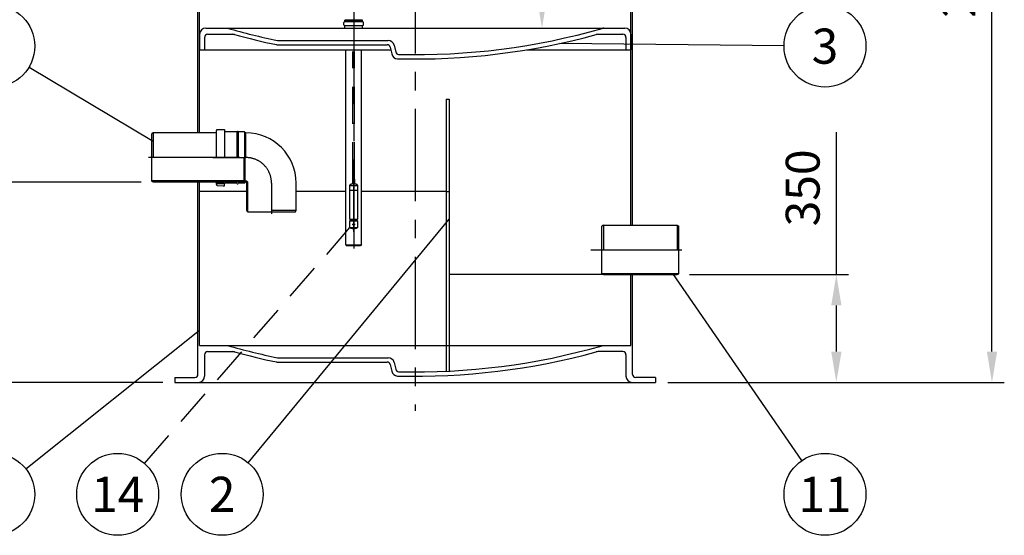
# Model space of a CAD drawing. Units: millimetres. Extents: x 0 to 16804, y 0 to 11884.
# Drawn here: x 1742 to 4938, y 6692 to 8366 of the extents above; entities that cross this region are included whole.
import ezdxf
from ezdxf.enums import TextEntityAlignment as Align

# ---------------------------------------------------------------- set-up
doc = ezdxf.new("R2010")
doc.units = ezdxf.units.MM
doc.header["$LTSCALE"] = 240
doc.linetypes.add('CENTER', pattern=[2, 1.25, -0.25, 0.25, -0.25])
doc.linetypes.add('DASHED', pattern=[0.75, 0.5, -0.25])
for name, color, linetype in [('Katko', 6, 'DASHED'), ('Keski', 1, 'CENTER'), ('Mitat', 1, 'Continuous'), ('Teksti', 5, 'Continuous')]:
    doc.layers.add(name, color=color, linetype=linetype)
doc.styles.add('ROMANS', font='ROMANS.SHX')
doc.styles.get("Standard").update_dxf_attribs({"font": 'arial.ttf'})
doc.dimstyles.new('ISO-25', dxfattribs={"dimtxt": 2.5, "dimasz": 2.5, "dimexe": 1.25, "dimexo": 0.625, "dimtad": 1, "dimtxsty": 'Standard', "dimcen": 2.5, "dimadec": 0, "dimazin": 0, "dimtfac": 1, "dimtmove": 0, "dimatfit": 3, "dimfxl": 0, "dimarcsym": 0})
doc.dimstyles.get("Standard").update_dxf_attribs({"dimtxt": 0.18, "dimasz": 0.18, "dimexe": 0.18, "dimexo": 0.0625, "dimgap": 0.09, "dimtad": 0, "dimtih": 1, "dimtoh": 1, "dimdec": 4, "dimzin": 0, "dimdsep": 46, "dimtxsty": 'Standard', "dimcen": 0.09, "dimadec": 0, "dimazin": 0, "dimtfac": 1, "dimtdec": 4, "dimtofl": 0, "dimtmove": 1, "dimatfit": 3, "dimfxl": 0, "dimtolj": 1, "dimtzin": 0, "dimarcsym": 0})

# ---------------------------------------------------------------- blocks, each defined once
blk = doc.blocks.new('*D53')
at = {"layer": 'Defpoints', "color": 0}
for p in [(3690.9, 9888.6), (4898.1, 9888.6), (3806.1, 7188.6)]:
    blk.add_point(p, dxfattribs=at)
at = {"layer": 'Mitat', "color": 0, "lineweight": -2}
for p, q in [((3730.9, 9888.6), (4151.4, 9888.6)), ((4560.7, 9888.6), (4938.1, 9888.6)), ((4898.1, 7288.6), (4898.1, 9788.6)), ((3846.1, 7188.6), (4938.1, 7188.6))]:
    blk.add_line(p, q, dxfattribs=at)
at = {"layer": 'Mitat', "color": 0}
for points in [[(4881.5, 9788.6), (4914.8, 9788.6), (4898.1, 9888.6)], [(4881.5, 7288.6), (4914.8, 7288.6), (4898.1, 7188.6)]]:
    blk.add_solid(points, dxfattribs=at)
at = {"layer": 'Mitat', "color": 0, "insert": (4803.1, 8538.6), "char_height": 110, "attachment_point": 5, "rotation": 90, "style": 'ROMANS'}
blk.add_mtext('2700', dxfattribs=at)
blk = doc.blocks.new('*D41')
at = {"layer": 'Defpoints', "color": 0}
for p in [(2175.6, 7838.6), (1200.6, 7188.6), (2246.1, 7188.6)]:
    blk.add_point(p, dxfattribs=at)
at = {"layer": 'Mitat', "color": 0, "lineweight": -2}
for p, q in [((2135.6, 7838.6), (1160.6, 7838.6)), ((1200.6, 7738.6), (1200.6, 7288.6)), ((2206.1, 7188.6), (1160.6, 7188.6))]:
    blk.add_line(p, q, dxfattribs=at)
at = {"layer": 'Mitat', "color": 0}
for points in [[(1184, 7738.6), (1217.3, 7738.6), (1200.6, 7838.6)], [(1184, 7288.6), (1217.3, 7288.6), (1200.6, 7188.6)]]:
    blk.add_solid(points, dxfattribs=at)
at = {"layer": 'Mitat', "color": 0, "insert": (1105.6, 7513.6), "char_height": 110, "attachment_point": 5, "rotation": 90, "style": 'ROMANS'}
blk.add_mtext('650', dxfattribs=at)
blk = doc.blocks.new('*D42')
at = {"layer": 'Defpoints', "color": 0}
for p in [(1200.6, 9538.6), (1477.3, 9538.6), (2176.4, 7838.6)]:
    blk.add_point(p, dxfattribs=at)
at = {"layer": 'Mitat', "color": 0, "lineweight": -2}
for p, q in [((1437.3, 9538.6), (1160.6, 9538.6)), ((1200.6, 7938.6), (1200.6, 9438.6)), ((2136.4, 7838.6), (1160.6, 7838.6))]:
    blk.add_line(p, q, dxfattribs=at)
at = {"layer": 'Mitat', "color": 0}
for points in [[(1184, 9438.6), (1217.3, 9438.6), (1200.6, 9538.6)], [(1184, 7938.6), (1217.3, 7938.6), (1200.6, 7838.6)]]:
    blk.add_solid(points, dxfattribs=at)
at = {"layer": 'Mitat', "color": 0, "insert": (1076.8, 8688.6), "char_height": 110, "attachment_point": 5, "rotation": 90, "style": 'ROMANS'}
blk.add_mtext('h (1300...1700)', dxfattribs=at)
blk = doc.blocks.new('*D34')
at = {"layer": 'Defpoints', "color": 0}
for p in [(3437.4, 9888.6), (3590.2, 9888.6), (3295.2, 8338.6)]:
    blk.add_point(p, dxfattribs=at)
at = {"layer": 'Mitat', "color": 0, "lineweight": -2}
for p, q in [((3550.2, 9888.6), (3397.4, 9888.6)), ((3437.4, 8438.6), (3437.4, 9788.6)), ((3335.2, 8338.6), (3477.4, 8338.6))]:
    blk.add_line(p, q, dxfattribs=at)
at = {"layer": 'Mitat', "color": 0}
for points in [[(3420.7, 9788.6), (3454, 9788.6), (3437.4, 9888.6)], [(3420.7, 8438.6), (3454, 8438.6), (3437.4, 8338.6)]]:
    blk.add_solid(points, dxfattribs=at)
at = {"layer": 'Mitat', "color": 0, "insert": (3342.4, 9105.6), "char_height": 110, "attachment_point": 5, "rotation": 90, "style": 'ROMANS'}
blk.add_mtext('1550', dxfattribs=at)
blk = doc.blocks.new('*D47')
at = {"layer": 'Defpoints', "color": 0}
for p in [(3876.6, 7538.6), (3806.1, 7188.6), (4392.9, 7188.6)]:
    blk.add_point(p, dxfattribs=at)
at = {"layer": 'Mitat', "color": 0, "lineweight": -2}
for p, q in [((4392.9, 7538.6), (4392.9, 8001.5)), ((3916.6, 7538.6), (4432.9, 7538.6)), ((4392.9, 7288.6), (4392.9, 7438.6)), ((3846.1, 7188.6), (4432.9, 7188.6))]:
    blk.add_line(p, q, dxfattribs=at)
at = {"layer": 'Mitat', "color": 0}
for points in [[(4376.3, 7438.6), (4409.6, 7438.6), (4392.9, 7538.6)], [(4376.3, 7288.6), (4409.6, 7288.6), (4392.9, 7188.6)]]:
    blk.add_solid(points, dxfattribs=at)
at = {"layer": 'Mitat', "color": 0, "insert": (4297.9, 7820), "char_height": 110, "attachment_point": 5, "rotation": 90, "style": 'ROMANS'}
blk.add_mtext('350', dxfattribs=at)

msp = doc.modelspace()

# ---------------------------------------------------------------- linework, layer by layer
for p, q in [((2326.1, 7998.6), (2326.1, 9838)), ((3726.1, 7698.6), (3726.1, 9838)), ((2320.6, 7998.6), (2320.6, 9630.6)), ((3731.6, 8102.6), (3731.6, 9630.6)), ((2320.6, 8252.6), (2320.6, 9044.6)), ((3731.6, 8252.6), (3731.6, 9044.6)), ((3731.6, 7698.6), (3731.6, 8444.6)), ((2794.1, 8349.3), (2794.1, 8356.7)), ((2856.1, 8358.7), (2796.1, 8358.7)), ((2796.1, 8347.3), (2856.1, 8347.3)), ((2826.1, 8364.5), (2797.3, 8364.5)), ((2797.3, 8362.7), (2797.3, 8364.5)), ((2801.1, 8362.7), (2797.3, 8362.7)), ((2797.9, 8358.7), (2797.9, 8362.7)), ((2797.9, 8362.7), (2801.1, 8362.7)), ((2797.9, 8338.6), (2797.9, 8347.3)), ((2826.1, 8362.7), (2801.1, 8362.7)), ((2802.9, 8362.7), (2818.1, 8362.7)), ((2818.1, 8362.7), (2802.9, 8362.7)), ((2854.9, 8364.5), (2826.1, 8364.5)), ((2826.1, 8362.7), (2854.9, 8362.7)), ((2854.5, 8362.7), (2826.1, 8362.7)), ((2851.1, 8362.7), (2826.1, 8362.7)), ((2851.1, 8362.7), (2854.9, 8362.7)), ((2854.3, 8362.7), (2851.1, 8362.7)), ((2854.3, 8358.7), (2854.3, 8362.7)), ((2854.3, 8338.6), (2854.3, 8347.3)), ((2854.9, 8362.7), (2854.9, 8364.5)), ((2858.1, 8349.3), (2858.1, 8356.7)), ((2326.1, 8318.6), (2326.1, 8268.6)), ((2346.1, 8338.6), (2826.1, 8338.6)), ((2352.1, 8318.6), (2433.6, 8318.6)), ((2475.9, 8338.6), (2534.9, 8338.6)), ((2581.1, 8338.6), (2599.1, 8338.6)), ((2826.1, 8338.6), (3706.1, 8338.6)), ((3618.6, 8318.6), (3700.1, 8318.6)), ((3726.1, 8318.6), (3726.1, 8268.6)), ((2342.1, 8308.6), (2342.1, 8268.6)), ((2578.6, 8298.6), (2938, 8298.6)), ((2579.2, 8284.6), (2934.8, 8284.6)), ((2957.5, 8283), (2962.5, 8261.1)), ((3710.1, 8308.6), (3710.1, 8268.6)), ((2326.1, 8268.6), (2946.4, 8268.6)), ((2801.1, 7634.7), (2801.1, 8268.6)), ((2851.1, 7634.7), (2851.1, 8268.6)), ((2944.6, 8276.8), (2949.5, 8255)), ((3389.3, 8268.6), (3726.1, 8268.6)), ((3126.1, 8108.6), (3126.1, 7225.4)), ((3126.1, 8108.6), (3136.1, 8108.6)), ((3136.1, 8108.6), (3136.1, 7225.4)), ((2175.6, 7998.6), (2170.4, 7995.6)), ((2170.4, 7841.6), (2170.4, 7995.6)), ((2380.4, 7998.6), (2175.6, 7998.6)), ((2380.4, 7918.6), (2380.4, 8006.3)), ((2383, 8009.1), (2402.4, 8010.1)), ((2402.4, 8009.8), (2402.4, 8010.1)), ((2402.9, 8009.8), (2402.4, 8009.8)), ((2402.9, 8010.1), (2402.9, 8009.8)), ((2402.9, 8010.1), (2406.3, 8010.1)), ((2406.3, 8010.1), (2406.3, 7918.6)), ((2446.9, 8002.2), (2406.3, 8002.2)), ((2446.9, 8002.2), (2446.9, 7918.6)), ((2471.9, 8002.2), (2450.9, 8002.2)), ((2450.9, 8002.2), (2450.9, 7918.6)), ((2471.9, 8002.2), (2475.5, 7998.6)), ((2476.4, 7998.6), (2475.5, 7998.6)), ((2470.4, 7841.6), (2470.4, 7918.6)), ((2470.4, 7842.6), (2170.4, 7842.6)), ((2175.6, 7838.6), (2170.4, 7841.6)), ((2465.2, 7838.6), (2175.6, 7838.6)), ((2320.6, 7214.6), (2320.6, 7838.6)), ((2326.1, 7308.6), (2326.1, 7838.6)), ((2380.4, 7830.9), (2380.4, 7838.6)), ((2383.2, 7838.6), (2383.2, 7833.6)), ((2402.7, 7833.6), (2383.2, 7833.6)), ((2383.6, 7833.6), (2383.6, 7838.6)), ((2383.6, 7833.6), (2387.6, 7836.8)), ((2390.2, 7833.6), (2383.6, 7833.6)), ((2387.6, 7836.8), (2387.6, 7838.6)), ((2387.6, 7836.8), (2388, 7836)), ((2388, 7836), (2388, 7838.6)), ((2388, 7836), (2391.3, 7838.6)), ((2394.3, 7835.1), (2390.2, 7833.6)), ((2392.4, 7838.6), (2392.5, 7838.4)), ((2392.5, 7838.4), (2392.5, 7838.6)), ((2392.5, 7838.4), (2392.7, 7838.6)), ((2398.8, 7837.5), (2393.9, 7835.8)), ((2393.9, 7835.8), (2394.3, 7835.1)), ((2394.3, 7835.1), (2394.3, 7835.9)), ((2396.9, 7838.6), (2398.8, 7837.5)), ((2398.8, 7837.5), (2398.8, 7838.6)), ((2402.7, 7838.6), (2402.7, 7833.6)), ((2470.4, 7838.6), (2402.7, 7838.6)), ((2406.3, 7827.1), (2406.3, 7835)), ((2446.9, 7835), (2406.3, 7835)), ((2471.9, 7835), (2450.9, 7835)), ((2465.2, 7838.6), (2470.4, 7841.6)), ((2470.4, 7838.6), (2474, 7842.2)), ((2471.9, 7835), (2475.5, 7838.6)), ((2476.4, 7842.2), (2474, 7842.2)), ((2476.4, 7838.6), (2475.5, 7838.6)), ((2479.4, 7746.2), (2479.4, 7835.6)), ((2483, 7742.6), (2483, 7835.6)), ((2639.4, 7746.2), (2639.4, 7835.6)), ((2383, 7828.1), (2402.4, 7827.1)), ((2402.9, 7827.4), (2402.4, 7827.4)), ((2402.4, 7827.4), (2402.4, 7827.1)), ((2402.9, 7827.1), (2402.9, 7827.4)), ((2402.9, 7827.1), (2406.3, 7827.1)), ((3126.1, 7808.6), (3136.1, 7808.6)), ((2481.5, 7742.6), (2479.4, 7746.2)), ((2481.5, 7742.6), (2637.3, 7742.6)), ((2637.3, 7742.6), (2639.4, 7746.2)), ((3637, 7698.6), (3631.8, 7695.6)), ((3631.8, 7541.6), (3631.8, 7695.6)), ((3637, 7698.6), (3876.6, 7698.6)), ((3876.6, 7698.6), (3881.8, 7695.6)), ((3881.8, 7541.6), (3881.8, 7695.6)), ((2801.1, 7634.7), (2802.1, 7632.7)), ((2802.1, 7632.7), (2804.3, 7632.7)), ((2804.3, 7632.7), (2826.1, 7632.7)), ((2826.1, 7632.7), (2847.9, 7632.7)), ((2850.1, 7632.7), (2847.9, 7632.7)), ((2851.1, 7634.7), (2850.1, 7632.7)), ((3631.8, 7542.6), (3881.8, 7542.6)), ((3637, 7538.6), (3631.8, 7541.6)), ((3637, 7538.6), (3876.6, 7538.6)), ((3726.1, 7308.6), (3726.1, 7538.6)), ((3731.6, 7214.6), (3731.6, 7538.6)), ((3876.6, 7538.6), (3881.8, 7541.6)), ((2326.1, 7308.6), (3726.1, 7308.6)), ((2352.1, 7288.6), (2433.6, 7288.6)), ((3700.1, 7288.6), (3618.6, 7288.6)), ((2342.1, 7278.6), (2342.1, 7208.6)), ((2578.6, 7268.6), (2938, 7268.6)), ((3710.1, 7278.6), (3710.1, 7208.6)), ((2579.2, 7254.6), (2934.8, 7254.6)), ((2944.6, 7246.8), (2949.5, 7225)), ((2957.5, 7253), (2962.5, 7231.1)), ((2246.1, 7204.6), (2246.1, 7188.6)), ((2246.1, 7204.6), (2310.6, 7204.6)), ((3806.1, 7204.6), (3741.6, 7204.6)), ((3806.1, 7204.6), (3806.1, 7188.6)), ((2246.1, 7188.6), (3806.1, 7188.6))]:
    msp.add_line(p, q)
for centre, radius, start, end in [((2796.1, 8356.7), 2, 90, 180), ((2796.1, 8349.3), 2, 180, 270), ((2817.3, 8365.3), 0.8, 90, 270), ((2834.9, 8365.3), 0.8, 270, 90), ((2856.1, 8356.7), 2, 0, 90), ((2856.1, 8349.3), 2, 270, 0), ((2346.1, 8318.6), 20, 90, 180), ((2352.1, 8308.6), 10, 90, 180), ((3026.1, 10452.6), 2200, 253.9269, 258.2628), ((2433.6, 8298.6), 20, 74.6204, 90), ((3026.1, 10452.6), 2214, 254.6204, 258.2467), ((3026.1, 10452.6), 2214, 268.5086, 285.3796), ((3026.1, 10452.6), 2200, 268.5902, 286.0001), ((3618.6, 8298.6), 20, 90, 105.3796), ((3638, 8318.6), 20, 90, 106.0001), ((3700.1, 8308.6), 10, 0, 90), ((3706.1, 8318.6), 20, 0, 90), ((2579.2, 8304.6), 20, 258.2467, 270), ((2934.8, 8274.6), 10, 12.6586, 90), ((2938, 8278.6), 20, 12.6586, 90), ((2969, 8259.3), 20, 192.6586, 268.5086), ((2972.2, 8263.3), 10, 192.6586, 268.5902), ((2383.2, 8006.3), 2.76, 92.9899, 180), ((2448.9, 8002.2), 2, 0, 180), ((2476.4, 7835.6), 163, 0, 90), ((2383.2, 7830.9), 2.76, 90, 267.0101), ((2448.9, 7835), 2, 180, 0), ((2476.4, 7835.6), 6.6, 0, 90), ((2476.4, 7835.6), 3, 0, 90), ((2352.1, 7278.6), 10, 90, 180), ((3026.1, 9422.6), 2200, 253.9269, 258.2628), ((2433.6, 7268.6), 20, 74.6204, 90), ((3026.1, 9422.6), 2214, 254.6204, 258.2467), ((3026.1, 9422.6), 2214, 268.5086, 285.3796), ((3026.1, 9422.6), 2200, 268.5902, 286.0001), ((3618.6, 7268.6), 20, 90, 105.3796), ((3700.1, 7278.6), 10, 0, 90), ((2938, 7248.6), 20, 12.6586, 90), ((2579.2, 7274.6), 20, 258.2467, 270), ((2934.8, 7244.6), 10, 12.6586, 90), ((2969, 7229.3), 20, 192.6586, 268.5086), ((2972.2, 7233.3), 10, 192.6586, 268.5902), ((2310.6, 7214.6), 10, 270, 0), ((2322.1, 7208.6), 20, 270, 0), ((3730.1, 7208.6), 20, 180, 270), ((3741.6, 7214.6), 10, 180, 270)]:
    msp.add_arc(centre, radius, start, end)
at = {"layer": 'Katko'}
for p, q in [((2823.1, 7848.2), (2823.1, 8262.7)), ((2829.1, 7848.2), (2829.1, 8262.7)), ((2822.4, 7848.2), (2829.8, 7848.2)), ((2822.4, 7848.2), (2822.4, 7832.9)), ((2829.8, 7832.9), (2829.8, 7848.2)), ((2814.1, 7718.2), (2814.1, 7829)), ((2814.1, 7828.2), (2838.1, 7828.2)), ((2814.1, 7813.2), (2838.1, 7813.2)), ((2838.1, 7829), (2838.1, 7718.2)), ((2814.1, 7718.2), (2838.1, 7718.2)), ((2814.1, 7718.2), (2816.1, 7716.2)), ((2814.1, 7713.2), (2816.1, 7715.2)), ((2814.1, 7691.2), (2814.1, 7713.2)), ((2814.1, 7713.2), (2838.1, 7713.2)), ((2816.1, 7716.2), (2836.1, 7716.2)), ((2816.1, 7715.2), (2816.1, 7716.2)), ((2816.1, 7715.2), (2836.1, 7715.2)), ((2838.1, 7718.2), (2836.1, 7716.2)), ((2836.1, 7715.2), (2836.1, 7716.2)), ((2838.1, 7713.2), (2836.1, 7715.2)), ((2838.1, 7713.2), (2838.1, 7691.2)), ((2814.1, 7691.2), (2838.1, 7691.2)), ((2831.1, 7701.2), (2821.1, 7701.2))]:
    msp.add_line(p, q, dxfattribs=at)
msp.add_circle((2826.1, 7701.2), 2.5, dxfattribs=at)
for centre, radius, start, end in [((2816.1, 7829), 2, 115.0229, 180), ((2826.1, 7807.6), 25.6, 64.9771, 115.0229), ((2836.1, 7829), 2, 0, 64.9771), ((2826.1, 7713.8), 25.6, 242.0963, 297.9037)]:
    msp.add_arc(centre, radius, start, end, dxfattribs=at)
at = {"layer": 'Keski'}
for p, q in [((3026.1, 9996.6), (3026.1, 7096.6)), ((2826.1, 8392.1), (2826.1, 7623.7)), ((2456.6, 7918.6), (2160.4, 7918.6)), ((2369.1, 7918.6), (2476.4, 7918.6)), ((2559.4, 7835.6), (2559.4, 7736.3)), ((2826.1, 7677.3), (2826.1, 7852.9)), ((3595.6, 7618.6), (3891.8, 7618.6))]:
    msp.add_line(p, q, dxfattribs=at)
msp.add_arc((2476.4, 7835.6), 83, 0, 90, dxfattribs=at)
at = {"layer": 'Mitat'}
for p, q in [((2175.6, 7998.6), (2175.6, 7918.6)), ((2471.9, 8002.2), (2471.9, 7918.6)), ((2475.5, 7998.6), (2475.5, 7918.6)), ((2470.4, 7838.6), (2470.4, 7918.6)), ((2474, 7842.2), (2474, 7918.6)), ((2639.4, 7746.2), (2559.4, 7746.2)), ((3637, 7698.6), (3637, 7618.6)), ((3876.6, 7698.6), (3876.6, 7618.6)), ((2801.1, 7634.7), (2851.1, 7634.7))]:
    msp.add_line(p, q, dxfattribs=at)
at = {"layer": 'Teksti'}
for p, q in [((4223, 8281.5), (3494.8, 8288.8)), ((1772.2, 8212.1), (2175.6, 7971.7)), ((2479.4, 7808.6), (2326.1, 7808.6)), ((2801.1, 7808.6), (2639.4, 7808.6)), ((3126.1, 7808.6), (2851.1, 7808.6)), ((2483.8, 6927.9), (3136.1, 7718.8)), ((3637, 7538.6), (3136.1, 7538.6)), ((4280.6, 6934.8), (3861.9, 7542.6)), ((1761.9, 6908.3), (2326.1, 7358.6))]:
    msp.add_line(p, q, dxfattribs=at)
at = {"layer": 'Teksti', "linetype": 'DASHED'}
msp.add_line((2147.5, 6925.6), (2814.1, 7691.2), dxfattribs=at)
at = {"layer": 'Teksti'}
for centre in [(1657.9, 8280.2), (4356, 8280.2), (1657.9, 6825.3), (2060.1, 6825.3), (2399.2, 6825.3), (4356, 6825.3)]:
    msp.add_circle(centre, 133, dxfattribs=at)

# ---------------------------------------------------------------- texts
at = {"layer": 'Teksti', "style": 'ROMANS'}
for s, p in [('3', (4356, 8280.2)), ('14', (2060.1, 6825.3)), ('2', (2399.2, 6825.3)), ('11', (4356, 6825.3))]:
    msp.add_text(s, height=114, dxfattribs=at).set_placement(p, align=Align.MIDDLE_CENTER)

# ---------------------------------------------------------------- dimensions: what is measured, and where the dimension line sits
at = {"layer": 'Mitat'}
for base, p1, p2, dimstyle, override, picture, middle in [((3437.4, 9888.6), (3295.2, 8338.6), (3590.2, 9888.6), 'Standard', {"dimscale": 40, "dimtxt": 2.75, "dimasz": 2.5, "dimexe": 1, "dimexo": 1, "dimgap": 1, "dimtad": 1, "dimtih": 0, "dimtoh": 0, "dimdec": 0, "dimzin": 8, "dimdsep": 44, "dimtxsty": 'ROMANS', "dimcen": 2.5, "dimtdec": 0, "dimtofl": 1, "dimtolj": 0, "dimtzin": 8}, '*D34', (3437.4, 9105.6)), ((4898.1, 9888.6), (3806.1, 7188.6), (3690.9, 9888.6), 'Standard', {"dimscale": 40, "dimtxt": 2.75, "dimasz": 2.5, "dimexe": 1, "dimexo": 1, "dimgap": 1, "dimtad": 1, "dimtih": 0, "dimtoh": 0, "dimdec": 0, "dimzin": 8, "dimdsep": 44, "dimtxsty": 'ROMANS', "dimcen": 2.5, "dimtdec": 0, "dimtofl": 1, "dimtolj": 0, "dimtzin": 8}, '*D53', (4898.1, 8538.6)), ((4392.9, 7188.6), (3876.6, 7538.6), (3806.1, 7188.6), 'ISO-25', {"dimscale": 40, "dimtxt": 2.75, "dimexe": 1, "dimexo": 1, "dimgap": 1, "dimdec": 0, "dimtxsty": 'ROMANS', "dimtdec": 0}, '*D47', (4392.9, 7820))]:
    dim = msp.add_linear_dim(base=base, p1=p1, p2=p2, angle=90, dimstyle=dimstyle, override=override, dxfattribs=at)
    dim.commit()
    dim.dimension.update_dxf_attribs({"geometry": picture, "text_midpoint": middle, "dimtype": 160})
dim = msp.add_linear_dim(base=(1200.6, 9538.6), p1=(2176.4, 7838.6), p2=(1477.3, 9538.6), angle=90, text='h (1300...1700)', dimstyle='Standard', override={"dimscale": 40, "dimtxt": 2.75, "dimasz": 2.5, "dimexe": 1, "dimexo": 1, "dimgap": 1, "dimtad": 1, "dimtih": 0, "dimtoh": 0, "dimdec": 0, "dimzin": 8, "dimdsep": 44, "dimtxsty": 'ROMANS', "dimcen": 2.5, "dimtdec": 0, "dimtofl": 1, "dimtolj": 0, "dimtzin": 8}, dxfattribs=at)
dim.commit()
dim.dimension.update_dxf_attribs({"geometry": '*D42', "text_midpoint": (1200.6, 8688.6), "dimtype": 160})
dim = msp.add_linear_dim(base=(1200.6, 7188.6), p1=(2175.6, 7838.6), p2=(2246.1, 7188.6), angle=90, dimstyle='Standard', override={"dimscale": 40, "dimtxt": 2.75, "dimasz": 2.5, "dimexe": 1, "dimexo": 1, "dimgap": 1, "dimtad": 1, "dimtih": 0, "dimtoh": 0, "dimdec": 0, "dimzin": 8, "dimdsep": 44, "dimtxsty": 'ROMANS', "dimcen": 2.5, "dimtdec": 0, "dimtofl": 1, "dimtolj": 0, "dimtzin": 8}, dxfattribs=at)
dim.commit()
dim.dimension.update_dxf_attribs({"geometry": '*D41', "text_midpoint": (1105.6, 7513.6)})

doc.saveas('drawing.dxf')
